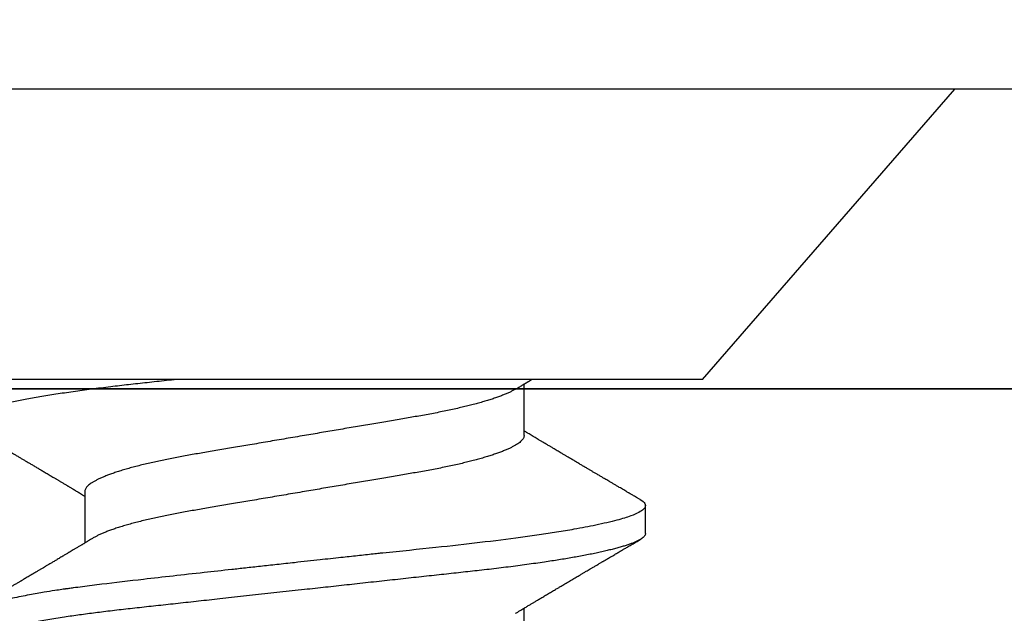
# Model space of a CAD drawing. Units: inches. Extents: x -32.9 to -23.26, y 30.56 to 36.43.
# Drawn here: x -27.27 to -26.96, y 35.52 to 35.71 of the extents above; entities that cross this region are included whole.
import ezdxf

# ---------------------------------------------------------------- set-up
doc = ezdxf.new("R2010")
doc.units = ezdxf.units.IN
doc.header["$MEASUREMENT"] = 0
doc.layers.add('Arcadia-Dim', color=4, linetype='Continuous')
doc.layers.add('Arcadia-Profile', color=5, linetype='Continuous')
doc.styles.get("Standard").update_dxf_attribs({"font": 'ARIALN.TTF'})
doc.dimstyles.get("Standard").update_dxf_attribs({"dimscale": 0, "dimtxt": 0.09375, "dimasz": 0.12, "dimexe": 0.12, "dimexo": 0.0625, "dimgap": 0.09, "dimtad": 0, "dimtih": 1, "dimtoh": 1, "dimdec": 4, "dimzin": 0, "dimdsep": 46, "dimlunit": 4, "dimtxsty": 'Standard', "dimcen": 0.09, "dimadec": 0, "dimazin": 0, "dimtfac": 1, "dimtdec": 4, "dimtofl": 0, "dimtmove": 0, "dimatfit": 3, "dimfxl": 1, "dimtolj": 1, "dimtzin": 0, "dimarcsym": 0})

# ---------------------------------------------------------------- blocks, each defined once
blk = doc.blocks.new('*D5')
at = {"layer": 'Arcadia-Dim', "color": 0, "lineweight": -2, "transparency": 16777216}
for p, q in [((-31.05709, 35.80072), (-31.05709, 36.42586)), ((-24.08209, 35.80072), (-24.08209, 36.42586)), ((-30.81709, 36.18586), (-27.83746, 36.18586)), ((-24.32209, 36.18586), (-27.30172, 36.18586))]:
    blk.add_line(p, q, dxfattribs=at)
at = {"layer": 'Arcadia-Dim', "color": 0, "lineweight": -3, "transparency": 16777216}
for points in [[(-30.81709, 36.22586), (-30.81709, 36.14586), (-31.05709, 36.18586)], [(-24.32209, 36.22586), (-24.32209, 36.14586), (-24.08209, 36.18586)]]:
    blk.add_solid(points, dxfattribs=at)
at = {"layer": 'Defpoints', "color": 0, "lineweight": -3, "transparency": 16777216}
for p in [(-24.08209, 36.18586), (-31.05709, 35.67572), (-24.08209, 35.67572)]:
    blk.add_point(p, dxfattribs=at)
at = {"layer": 'Arcadia-Dim', "color": 0, "lineweight": -3, "transparency": 16777216, "insert": (-27.56959, 36.18586), "char_height": 0.1875, "attachment_point": 5}
blk.add_mtext('\\A1;7"', dxfattribs=at)
blk = doc.blocks.new('Clip OPG1999-16')
at = {"layer": 'Arcadia-Profile'}
for points in [[(-2.1915, -1.25), (2.1835, -1.25), (2.1835, 0), (-2.1915, 0)], [(2.1835, 0), (-2.1915, 0), (-2.1915, -0.125), (2.1835, -0.125)]]:
    blk.add_lwpolyline(points, close=True, dxfattribs=at)
blk = doc.blocks.new('*U15')
at = {"layer": 'Arcadia-Profile'}
for p, q in [((0.092, 0.12603), (0, 0.206)), ((0, 0.206), (0, -0.206)), ((0.092, 0.12603), (0.092, -0.12603)), ((0.14081, 0.108), (0.13194, 0.108)), ((0.10975, 0.06957), (0.09344, 0.06957)), ((0.18075, 0.06957), (0.16444, 0.06957)), ((0.1275, -0.06957), (0.14381, -0.06957))]:
    blk.add_line(p, q, dxfattribs=at)
at = {"layer": 'Arcadia-Profile', "flags": 128}
blk.add_lwpolyline([(0.13004, 0.10632), (0.13036, 0.10682), (0.13069, 0.10725), (0.13101, 0.10758), (0.13133, 0.10782), (0.13164, 0.10795), (0.13194, 0.108), (0.13194, 0.108), (0.13194, 0.108)], dxfattribs=at)
at = {"layer": 'Arcadia-Profile'}
for points, knots in [([(0.13005, 0.10632), (0.12989, 0.10606), (0.12961, 0.10557), (0.1292, 0.10488), (0.12885, 0.10429), (0.12857, 0.10381), (0.12835, 0.10343), (0.12819, 0.10316), (0.12806, 0.10293), (0.12796, 0.10276), (0.12783, 0.10254), (0.12763, 0.1022), (0.12733, 0.1017), (0.12697, 0.10109), (0.12657, 0.10041), (0.12613, 0.09964), (0.12565, 0.09883), (0.12514, 0.09797), (0.12467, 0.09716), (0.12423, 0.09642), (0.12385, 0.09577), (0.12355, 0.09527), (0.12332, 0.09487), (0.12311, 0.09452), (0.12287, 0.09412), (0.12251, 0.09351), (0.12206, 0.09274), (0.12156, 0.09189), (0.12109, 0.09109), (0.12064, 0.09032), (0.12013, 0.08947), (0.1196, 0.08856), (0.11902, 0.08758), (0.11855, 0.08678), (0.11816, 0.08613), (0.11786, 0.08563), (0.11755, 0.0851), (0.11724, 0.08457), (0.11693, 0.08405), (0.11665, 0.08358), (0.11641, 0.08317), (0.11619, 0.0828), (0.11597, 0.08243), (0.11573, 0.08202), (0.11544, 0.08153), (0.11511, 0.08097), (0.11474, 0.08035), (0.11436, 0.07972), (0.11402, 0.07914), (0.11372, 0.07864), (0.11349, 0.07825), (0.11327, 0.07789), (0.11301, 0.07745), (0.11268, 0.0769), (0.11228, 0.07622), (0.11185, 0.0755), (0.11141, 0.07476), (0.11099, 0.07404), (0.1106, 0.0734), (0.11023, 0.07278), (0.10985, 0.07214), (0.10945, 0.07148), (0.10914, 0.07096), (0.10891, 0.07056), (0.10873, 0.07026), (0.10852, 0.06992), (0.10838, 0.06968), (0.10831, 0.06957)], [0, 0, 0, 0, 0.021156, 0.039827, 0.056013, 0.069716, 0.078891, 0.086478, 0.092476, 0.096886, 0.100287, 0.110746, 0.12444, 0.141366, 0.160653, 0.179637, 0.203756, 0.227038, 0.249434, 0.269719, 0.287359, 0.302566, 0.310849, 0.319797, 0.330831, 0.343955, 0.369636, 0.3929, 0.413754, 0.434425, 0.455865, 0.483373, 0.508687, 0.535516, 0.548662, 0.562312, 0.576468, 0.59113, 0.60594, 0.619105, 0.629782, 0.639029, 0.648984, 0.660135, 0.672482, 0.688917, 0.705869, 0.723335, 0.740925, 0.753202, 0.763845, 0.773031, 0.782812, 0.799411, 0.818271, 0.837979, 0.858369, 0.878819, 0.896558, 0.91152, 0.92945, 0.948344, 0.96589, 0.972303, 0.980452, 0.99069, 1, 1, 1, 1]), ([(0.13194, 0.108), (0.1321, 0.10798), (0.1325, 0.10792), (0.13322, 0.10733), (0.13415, 0.10598), (0.13529, 0.10335), (0.13665, 0.09896), (0.13806, 0.09289), (0.13933, 0.08621), (0.14036, 0.08007), (0.14122, 0.0744), (0.14232, 0.06654), (0.14368, 0.05579), (0.14532, 0.04116), (0.14643, 0.03034), (0.14703, 0.02423), (0.1471, 0.02357), (0.14719, 0.02276), (0.14744, 0.0205), (0.14785, 0.01676), (0.14847, 0.01113), (0.1492, 0.00448), (0.14994, -0.00231), (0.15063, -0.00861), (0.1512, -0.01382), (0.15172, -0.01859), (0.15238, -0.02457), (0.15322, -0.03228), (0.15426, -0.04165), (0.1555, -0.05263), (0.15663, -0.06219), (0.15752, -0.06932), (0.15797, -0.07273), (0.15819, -0.07439), (0.1583, -0.07521), (0.15835, -0.07561), (0.15838, -0.07582), (0.15839, -0.07592), (0.1584, -0.07597), (0.1584, -0.07599), (0.1584, -0.07601), (0.15841, -0.07601), (0.15841, -0.07602), (0.15841, -0.07602), (0.15841, -0.07602), (0.15841, -0.07602), (0.15844, -0.07628), (0.15859, -0.07729), (0.15893, -0.07946), (0.15935, -0.08209), (0.15981, -0.08477), (0.16025, -0.08722), (0.16075, -0.08986), (0.16132, -0.09262), (0.162, -0.09569), (0.16275, -0.0987), (0.16352, -0.10138), (0.16421, -0.10342), (0.16482, -0.10494), (0.16575, -0.10679), (0.16663, -0.10811), (0.16734, -0.10782), (0.16751, -0.10775)], [0, 0, 0, 0, 0.015159, 0.035866, 0.06212, 0.093918, 0.131259, 0.17414, 0.209948, 0.235195, 0.258381, 0.281563, 0.327888, 0.3742, 0.426044, 0.427926, 0.429613, 0.432045, 0.435223, 0.45006, 0.465728, 0.485404, 0.509085, 0.525762, 0.541214, 0.55544, 0.568441, 0.595143, 0.625822, 0.656495, 0.702474, 0.725473, 0.736974, 0.742724, 0.745599, 0.747036, 0.747755, 0.748115, 0.748294, 0.748384, 0.748429, 0.748451, 0.748463, 0.748468, 0.748471, 0.748472, 0.748474, 0.751674, 0.761157, 0.776257, 0.786608, 0.798556, 0.812103, 0.827247, 0.843989, 0.867089, 0.888142, 0.907146, 0.924103, 0.939012, 0.985263, 1, 1, 1, 1]), ([(0.14081, 0.108), (0.14093, 0.10799), (0.14116, 0.10796), (0.14152, 0.10777), (0.14189, 0.10746), (0.14226, 0.10701), (0.14265, 0.10644), (0.14304, 0.10573), (0.14343, 0.10491), (0.14381, 0.10399), (0.14418, 0.10298), (0.14456, 0.10186), (0.14494, 0.10063), (0.14533, 0.09928), (0.14572, 0.09783), (0.14611, 0.09626), (0.1465, 0.09459), (0.14689, 0.09282), (0.14728, 0.09095), (0.14767, 0.08898), (0.14805, 0.08695), (0.14842, 0.08488), (0.14878, 0.08278), (0.14914, 0.0806), (0.14949, 0.07835), (0.14986, 0.07591), (0.15024, 0.07328), (0.15064, 0.07045), (0.15103, 0.06756), (0.15141, 0.06459), (0.15178, 0.06158), (0.15214, 0.05851), (0.15248, 0.05548), (0.15281, 0.0525), (0.15313, 0.04954), (0.15347, 0.04651), (0.15381, 0.04342), (0.15415, 0.04026), (0.1545, 0.03704), (0.15486, 0.03377), (0.15523, 0.03044), (0.1556, 0.02706), (0.15597, 0.02365), (0.15635, 0.02019), (0.15672, 0.01677), (0.15709, 0.01339), (0.15746, 0.01006), (0.15783, 0.00672), (0.15819, 0.00336), (0.15858, -0.00018), (0.15899, -0.00389), (0.15941, -0.00777), (0.15984, -0.01163), (0.16026, -0.01548), (0.16068, -0.01929), (0.16109, -0.02307), (0.16149, -0.0267), (0.16187, -0.03018), (0.16223, -0.03351), (0.16259, -0.03679), (0.16295, -0.04001), (0.16329, -0.04317), (0.16363, -0.04627), (0.16396, -0.0493), (0.16429, -0.05227), (0.16461, -0.05517), (0.16493, -0.05803), (0.16526, -0.06085), (0.16559, -0.06357), (0.16592, -0.0662), (0.16626, -0.06874), (0.16659, -0.07122), (0.16693, -0.07366), (0.1673, -0.07616), (0.16769, -0.07871), (0.1681, -0.08129), (0.16852, -0.08378), (0.16894, -0.08617), (0.16936, -0.08845), (0.16978, -0.09063), (0.1702, -0.09263), (0.1706, -0.09446), (0.17099, -0.09614), (0.17138, -0.09771), (0.17177, -0.09917), (0.17215, -0.10052), (0.17253, -0.10177), (0.17291, -0.1029), (0.17329, -0.10391), (0.17366, -0.10481), (0.17402, -0.1056), (0.17438, -0.10628), (0.17473, -0.10683), (0.17507, -0.10727), (0.17539, -0.1076), (0.1757, -0.10783), (0.17601, -0.10797), (0.17633, -0.10802), (0.17666, -0.10796), (0.17702, -0.10777), (0.17739, -0.10746), (0.17776, -0.10701), (0.17804, -0.10662), (0.17819, -0.10635), (0.17821, -0.10631)], [0, 0, 0, 0, 0.010162, 0.020412, 0.030746, 0.041157, 0.051641, 0.062192, 0.072803, 0.082578, 0.092394, 0.102245, 0.112128, 0.122035, 0.131962, 0.141904, 0.151854, 0.161808, 0.171759, 0.181703, 0.191633, 0.200979, 0.210304, 0.219603, 0.228872, 0.238107, 0.248743, 0.259321, 0.269835, 0.280279, 0.290647, 0.300935, 0.311136, 0.320429, 0.32978, 0.339203, 0.348695, 0.358252, 0.367869, 0.377541, 0.387265, 0.397035, 0.406846, 0.416694, 0.426573, 0.435911, 0.445267, 0.454638, 0.464018, 0.473402, 0.48426, 0.49511, 0.505946, 0.516761, 0.527547, 0.538297, 0.549006, 0.558779, 0.568507, 0.578183, 0.587805, 0.597366, 0.606863, 0.616292, 0.625649, 0.634942, 0.644285, 0.6537, 0.663184, 0.672186, 0.681242, 0.690349, 0.699502, 0.708698, 0.719386, 0.730118, 0.74089, 0.751692, 0.76252, 0.773365, 0.78422, 0.794174, 0.804125, 0.814067, 0.823996, 0.833905, 0.843789, 0.853643, 0.863462, 0.873241, 0.882974, 0.892657, 0.902284, 0.911308, 0.920275, 0.929182, 0.938027, 0.946804, 0.956966, 0.967217, 0.97755, 0.987961, 0.998445, 1, 1, 1, 1]), ([(0.16604, 0.06689), (0.16587, 0.06718), (0.16555, 0.06772), (0.1651, 0.06847), (0.16471, 0.06911), (0.16438, 0.06967), (0.16408, 0.07017), (0.16379, 0.07066), (0.16342, 0.07127), (0.163, 0.07198), (0.16252, 0.07279), (0.16199, 0.07366), (0.1614, 0.07465), (0.16072, 0.0758), (0.15999, 0.07702), (0.15937, 0.07806), (0.15888, 0.07889), (0.15853, 0.07948), (0.15822, 0.08), (0.15796, 0.08044), (0.15771, 0.08086), (0.15743, 0.08133), (0.1571, 0.08189), (0.15672, 0.08253), (0.15631, 0.08323), (0.15588, 0.08394), (0.15546, 0.08465), (0.15505, 0.08536), (0.15464, 0.08604), (0.15428, 0.08666), (0.15397, 0.08718), (0.15371, 0.08762), (0.15347, 0.08802), (0.15324, 0.08841), (0.15299, 0.08883), (0.15271, 0.08931), (0.15238, 0.08987), (0.15198, 0.09054), (0.15153, 0.09131), (0.15112, 0.09201), (0.15076, 0.09263), (0.15048, 0.0931), (0.15021, 0.09355), (0.14998, 0.09395), (0.14978, 0.09427), (0.14963, 0.09454), (0.14951, 0.09474), (0.14937, 0.09498), (0.14917, 0.09531), (0.14889, 0.09578), (0.14857, 0.09633), (0.1482, 0.09696), (0.14783, 0.0976), (0.14745, 0.09824), (0.1471, 0.09883), (0.14676, 0.09942), (0.14639, 0.10004), (0.14599, 0.10073), (0.14549, 0.10158), (0.14489, 0.1026), (0.14419, 0.10379), (0.14346, 0.10503), (0.14296, 0.10589), (0.1427, 0.10632)], [0, 0, 0, 0, 0.022021, 0.041178, 0.057465, 0.070985, 0.083593, 0.095975, 0.108132, 0.129787, 0.150275, 0.169693, 0.196588, 0.225623, 0.25722, 0.289323, 0.30515, 0.320674, 0.334033, 0.344666, 0.354269, 0.366128, 0.380329, 0.396863, 0.415118, 0.433238, 0.451224, 0.469076, 0.486785, 0.503128, 0.516006, 0.527029, 0.536493, 0.546333, 0.5569, 0.568196, 0.582707, 0.599629, 0.619098, 0.641114, 0.653078, 0.66564, 0.6773, 0.687287, 0.695599, 0.702237, 0.7072, 0.711361, 0.72031, 0.732351, 0.747256, 0.76208, 0.779871, 0.796011, 0.810499, 0.824823, 0.840656, 0.857999, 0.876854, 0.905216, 0.935422, 0.967016, 1, 1, 1, 1]), ([(0.09504, 0.06689), (0.09491, 0.06712), (0.09465, 0.06755), (0.09429, 0.06815), (0.09398, 0.06867), (0.09371, 0.06911), (0.0935, 0.06946), (0.09334, 0.06973), (0.09323, 0.06992), (0.09314, 0.07007), (0.09305, 0.07021), (0.09296, 0.07036), (0.09286, 0.07054), (0.09275, 0.07073), (0.09252, 0.0711), (0.09227, 0.07152), (0.09207, 0.07186), (0.09201, 0.07197)], [0, 0, 0, 0, 0.134934, 0.253765, 0.356475, 0.443046, 0.513465, 0.564068, 0.600924, 0.62624, 0.653026, 0.683402, 0.717371, 0.754935, 0.796062, 0.938714, 1, 1, 1, 1]), ([(0.10975, 0.06957), (0.10989, 0.06956), (0.11016, 0.06954), (0.11058, 0.06937), (0.11101, 0.06909), (0.11146, 0.0687), (0.11191, 0.06819), (0.11237, 0.06758), (0.11282, 0.06686), (0.11327, 0.06606), (0.11373, 0.06515), (0.11419, 0.06414), (0.11465, 0.06302), (0.11512, 0.0618), (0.11559, 0.06049), (0.11606, 0.05908), (0.11653, 0.05758), (0.11699, 0.056), (0.11745, 0.05435), (0.1179, 0.05263), (0.11834, 0.05084), (0.11879, 0.04893), (0.11925, 0.04691), (0.11971, 0.04477), (0.12015, 0.04257), (0.12059, 0.04032), (0.12102, 0.03803), (0.12142, 0.03573), (0.12181, 0.03344), (0.1222, 0.03114), (0.12261, 0.02877), (0.12302, 0.02634), (0.12344, 0.02386), (0.12387, 0.02132), (0.12431, 0.01874), (0.12476, 0.01612), (0.12521, 0.01345), (0.12567, 0.01078), (0.12612, 0.00809), (0.12658, 0.00541), (0.12704, 0.00271), (0.12751, -0.00007), (0.128, -0.00292), (0.12849, -0.00584), (0.12899, -0.00873), (0.12947, -0.01161), (0.12996, -0.01445), (0.13043, -0.01721), (0.13088, -0.01987), (0.13132, -0.02243), (0.13174, -0.02495), (0.13216, -0.02741), (0.13257, -0.02981), (0.13297, -0.03215), (0.13335, -0.03442), (0.13374, -0.03665), (0.13413, -0.03884), (0.13453, -0.04098), (0.13494, -0.04306), (0.13536, -0.04509), (0.13579, -0.04707), (0.13623, -0.04904), (0.13669, -0.05099), (0.13718, -0.05291), (0.13766, -0.05475), (0.13815, -0.0565), (0.13865, -0.05815), (0.13914, -0.05968), (0.13961, -0.06107), (0.14008, -0.06235), (0.14055, -0.06352), (0.14101, -0.06459), (0.14147, -0.06556), (0.14187, -0.06633), (0.14212, -0.06673), (0.14221, -0.06689)], [0, 0, 0, 0, 0.01373, 0.027601, 0.041604, 0.055729, 0.069965, 0.084301, 0.0979, 0.111567, 0.125292, 0.139063, 0.152871, 0.166704, 0.18055, 0.194398, 0.208236, 0.222054, 0.235593, 0.24909, 0.262536, 0.275919, 0.29029, 0.304566, 0.318734, 0.332784, 0.346706, 0.36049, 0.3734, 0.386418, 0.399557, 0.41281, 0.426167, 0.439621, 0.45316, 0.466776, 0.480457, 0.494194, 0.507729, 0.521297, 0.534886, 0.548486, 0.563171, 0.577844, 0.592489, 0.607093, 0.621643, 0.636127, 0.649711, 0.663214, 0.676626, 0.689939, 0.703144, 0.716231, 0.729194, 0.742117, 0.755165, 0.768331, 0.781371, 0.794511, 0.807741, 0.821052, 0.835507, 0.850034, 0.864619, 0.879251, 0.893914, 0.908596, 0.922445, 0.936287, 0.95011, 0.963903, 0.977656, 0.991357, 1, 1, 1, 1]), ([(0.09505, 0.06688), (0.09505, 0.06687), (0.09521, 0.06663), (0.09552, 0.06605), (0.09598, 0.06515), (0.09644, 0.06414), (0.0969, 0.06302), (0.09737, 0.0618), (0.09784, 0.06049), (0.09831, 0.05908), (0.09878, 0.05758), (0.09924, 0.056), (0.0997, 0.05435), (0.10015, 0.05263), (0.10059, 0.05084), (0.10104, 0.04893), (0.1015, 0.04691), (0.10196, 0.04477), (0.1024, 0.04257), (0.10284, 0.04032), (0.10327, 0.03803), (0.10367, 0.03573), (0.10406, 0.03344), (0.10445, 0.03114), (0.10486, 0.02877), (0.10527, 0.02634), (0.10569, 0.02386), (0.10612, 0.02132), (0.10656, 0.01874), (0.10701, 0.01612), (0.10746, 0.01345), (0.10792, 0.01078), (0.10837, 0.00809), (0.10883, 0.00541), (0.10929, 0.00271), (0.10976, -0.00007), (0.11025, -0.00292), (0.11074, -0.00584), (0.11124, -0.00873), (0.11172, -0.01161), (0.11221, -0.01445), (0.11268, -0.01721), (0.11313, -0.01987), (0.11357, -0.02243), (0.11399, -0.02495), (0.11441, -0.02741), (0.11482, -0.02981), (0.11522, -0.03215), (0.1156, -0.03442), (0.11599, -0.03665), (0.11638, -0.03884), (0.11678, -0.04098), (0.11719, -0.04306), (0.11761, -0.04509), (0.11804, -0.04707), (0.11848, -0.04904), (0.11894, -0.05099), (0.11943, -0.05291), (0.11991, -0.05475), (0.1204, -0.0565), (0.1209, -0.05815), (0.12139, -0.05968), (0.12186, -0.06107), (0.12233, -0.06235), (0.1228, -0.06352), (0.12326, -0.06459), (0.12372, -0.06556), (0.12418, -0.06642), (0.12462, -0.06718), (0.12507, -0.06784), (0.1255, -0.06838), (0.12592, -0.06882), (0.12633, -0.06916), (0.12673, -0.0694), (0.12712, -0.06954), (0.12737, -0.06956), (0.1275, -0.06957)], [0, 0, 0, 0, 0.000688, 0.014358, 0.028087, 0.041862, 0.055673, 0.069509, 0.083358, 0.09721, 0.111051, 0.124872, 0.138414, 0.151915, 0.165364, 0.17875, 0.193125, 0.207404, 0.221575, 0.235629, 0.249554, 0.263342, 0.276255, 0.289276, 0.302419, 0.315674, 0.329035, 0.342491, 0.356034, 0.369653, 0.383338, 0.397078, 0.410616, 0.424187, 0.437779, 0.451383, 0.466072, 0.480748, 0.495396, 0.510004, 0.524558, 0.539045, 0.552632, 0.566138, 0.579554, 0.59287, 0.606078, 0.619169, 0.632134, 0.645061, 0.658111, 0.671281, 0.684325, 0.697467, 0.7107, 0.724015, 0.738473, 0.753003, 0.767592, 0.782227, 0.796894, 0.81158, 0.825432, 0.839277, 0.853104, 0.866901, 0.880657, 0.894361, 0.908003, 0.921571, 0.935057, 0.94845, 0.961505, 0.974454, 0.987288, 1, 1, 1, 1]), ([(0.092, -0.04051), (0.09212, -0.04157), (0.09235, -0.04368), (0.09269, -0.04678), (0.09302, -0.04981), (0.09335, -0.05278), (0.09366, -0.05569), (0.09399, -0.05855), (0.09433, -0.06147), (0.0947, -0.06444), (0.09508, -0.06744), (0.09548, -0.07038), (0.09587, -0.07325), (0.09628, -0.07603), (0.09669, -0.07871), (0.0971, -0.08129), (0.09752, -0.08378), (0.09794, -0.08617), (0.09836, -0.08845), (0.09878, -0.09063), (0.0992, -0.09263), (0.0996, -0.09446), (0.09999, -0.09614), (0.10038, -0.09771), (0.10077, -0.09917), (0.10115, -0.10052), (0.10153, -0.10177), (0.10191, -0.1029), (0.10229, -0.10391), (0.10266, -0.10481), (0.10302, -0.1056), (0.10338, -0.10628), (0.10373, -0.10683), (0.10407, -0.10727), (0.10439, -0.1076), (0.1047, -0.10783), (0.10501, -0.10797), (0.10533, -0.10802), (0.10566, -0.10796), (0.10602, -0.10777), (0.10639, -0.10746), (0.10676, -0.10701), (0.10704, -0.10662), (0.10719, -0.10635), (0.10721, -0.10631)], [0, 0, 0, 0, 0.023365, 0.046572, 0.069608, 0.092466, 0.1152, 0.138087, 0.161151, 0.186715, 0.212468, 0.238397, 0.264486, 0.29072, 0.316743, 0.342876, 0.369102, 0.395405, 0.421767, 0.448173, 0.474604, 0.498839, 0.523068, 0.547276, 0.57145, 0.595577, 0.619643, 0.643636, 0.667544, 0.691352, 0.715051, 0.738627, 0.762069, 0.78404, 0.805873, 0.827561, 0.849095, 0.870467, 0.89521, 0.920167, 0.945327, 0.970677, 0.996203, 1, 1, 1, 1]), ([(0.14221, -0.06689), (0.14237, -0.06717), (0.14269, -0.06769), (0.14312, -0.06841), (0.14348, -0.06901), (0.14377, -0.0695), (0.14399, -0.06986), (0.14414, -0.07012), (0.14427, -0.07033), (0.14441, -0.07057), (0.14459, -0.07087), (0.14481, -0.07123), (0.14513, -0.07177), (0.14553, -0.07245), (0.14598, -0.0732), (0.14637, -0.07385), (0.1467, -0.0744), (0.14698, -0.07488), (0.14722, -0.07528), (0.14746, -0.07567), (0.14771, -0.07609), (0.148, -0.07659), (0.14833, -0.07714), (0.14868, -0.07773), (0.14911, -0.07845), (0.14961, -0.07929), (0.15016, -0.08022), (0.15069, -0.08111), (0.15117, -0.08193), (0.15156, -0.08257), (0.15185, -0.08308), (0.15208, -0.08346), (0.15231, -0.08385), (0.15254, -0.08424), (0.15279, -0.08466), (0.15307, -0.08513), (0.15336, -0.08562), (0.15366, -0.08612), (0.15396, -0.08664), (0.1543, -0.08721), (0.15465, -0.08781), (0.15499, -0.08839), (0.1553, -0.0889), (0.15554, -0.08931), (0.15572, -0.08962), (0.15586, -0.08986), (0.15601, -0.0901), (0.15619, -0.09042), (0.15642, -0.09081), (0.15668, -0.09124), (0.15694, -0.09169), (0.1572, -0.09213), (0.1576, -0.09281), (0.15811, -0.09367), (0.15872, -0.0947), (0.15926, -0.09562), (0.15973, -0.09641), (0.16011, -0.09706), (0.16042, -0.0976), (0.16071, -0.09809), (0.16103, -0.09863), (0.16138, -0.09923), (0.16179, -0.09992), (0.16221, -0.10064), (0.16265, -0.10139), (0.16312, -0.10219), (0.16364, -0.10308), (0.16423, -0.10407), (0.16487, -0.10516), (0.16531, -0.10592), (0.16555, -0.10632)], [0, 0, 0, 0, 0.021375, 0.03972, 0.055031, 0.067305, 0.076539, 0.08273, 0.087048, 0.092973, 0.100639, 0.110046, 0.120502, 0.142117, 0.161182, 0.177696, 0.191942, 0.203404, 0.213714, 0.22291, 0.233175, 0.245781, 0.260442, 0.275502, 0.290692, 0.315269, 0.339346, 0.361896, 0.382816, 0.401494, 0.41117, 0.420926, 0.430795, 0.440777, 0.450973, 0.46263, 0.476124, 0.488141, 0.501317, 0.515652, 0.531146, 0.546691, 0.55975, 0.570224, 0.578109, 0.582756, 0.588715, 0.596667, 0.606612, 0.618234, 0.629773, 0.640959, 0.65179, 0.680785, 0.706886, 0.730076, 0.750242, 0.767358, 0.77929, 0.790863, 0.805006, 0.819888, 0.837098, 0.856817, 0.874469, 0.894602, 0.91722, 0.942325, 0.969918, 1, 1, 1, 1]), ([(0.10721, -0.10632), (0.10742, -0.10595), (0.10783, -0.10525), (0.10841, -0.10427), (0.10892, -0.1034), (0.10933, -0.10269), (0.10966, -0.10213), (0.10991, -0.1017), (0.11013, -0.10134), (0.11034, -0.10098), (0.11054, -0.10063), (0.11076, -0.10027), (0.11096, -0.09992), (0.11119, -0.09953), (0.11149, -0.09903), (0.11184, -0.09842), (0.11226, -0.09772), (0.11269, -0.09698), (0.11307, -0.09633), (0.11338, -0.0958), (0.11361, -0.09542), (0.1138, -0.0951), (0.11395, -0.09483), (0.11409, -0.0946), (0.11424, -0.09435), (0.11442, -0.09404), (0.11466, -0.09364), (0.11493, -0.09318), (0.11522, -0.09269), (0.1155, -0.0922), (0.11577, -0.09175), (0.11605, -0.09128), (0.11632, -0.09082), (0.1166, -0.09035), (0.11686, -0.08991), (0.11719, -0.08935), (0.11761, -0.08864), (0.11812, -0.08777), (0.11867, -0.08684), (0.11914, -0.08604), (0.11954, -0.08537), (0.11984, -0.08486), (0.12011, -0.0844), (0.12033, -0.08403), (0.1205, -0.08375), (0.12064, -0.08352), (0.12079, -0.08326), (0.12102, -0.08288), (0.12131, -0.08239), (0.12165, -0.0818), (0.12201, -0.0812), (0.12238, -0.08058), (0.12273, -0.07999), (0.12304, -0.07946), (0.1233, -0.07903), (0.12351, -0.07867), (0.12372, -0.07833), (0.12392, -0.07799), (0.12412, -0.07764), (0.12432, -0.07731), (0.12454, -0.07693), (0.12479, -0.07652), (0.12504, -0.0761), (0.12528, -0.07569), (0.12549, -0.07535), (0.12567, -0.07505), (0.12584, -0.07476), (0.12602, -0.07445), (0.12623, -0.0741), (0.12645, -0.07373), (0.12682, -0.07311), (0.12732, -0.07228), (0.12787, -0.07136), (0.12833, -0.07058), (0.12866, -0.07003), (0.12886, -0.0697), (0.12894, -0.06957)], [0, 0, 0, 0, 0.030028, 0.056815, 0.080363, 0.100674, 0.114362, 0.126055, 0.135755, 0.144188, 0.155004, 0.164371, 0.173374, 0.183997, 0.196284, 0.213977, 0.233298, 0.253478, 0.274517, 0.28588, 0.296658, 0.305564, 0.312583, 0.317958, 0.324284, 0.333069, 0.343819, 0.356533, 0.370583, 0.383867, 0.396214, 0.407626, 0.421791, 0.434217, 0.446033, 0.457813, 0.479423, 0.503995, 0.528843, 0.555209, 0.569467, 0.583966, 0.596614, 0.607053, 0.613707, 0.61938, 0.626402, 0.635169, 0.650372, 0.666414, 0.682843, 0.699657, 0.716628, 0.731304, 0.743028, 0.751826, 0.760593, 0.771311, 0.779441, 0.788606, 0.798812, 0.810058, 0.822262, 0.833359, 0.843179, 0.850655, 0.857989, 0.86646, 0.876069, 0.886525, 0.897064, 0.926255, 0.954762, 0.972684, 0.989472, 1, 1, 1, 1])]:
    blk.add_open_spline(points, degree=3, knots=knots, dxfattribs=at)

msp = doc.modelspace()

# ---------------------------------------------------------------- linework, layer by layer
at = {"layer": 'Arcadia-Profile'}
msp.add_lwpolyline([(-29.68409, 35.59086), (-24.17709, 35.59086), (-24.17709, 33.56586), (-24.25209, 33.56586, 0.414214), (-24.27709, 33.54086, 0.414214), (-24.25209, 33.51586), (-24.16223, 33.51586), (-24.09916, 33.45279, 0.668179), (-24.08209, 33.45986), (-24.08209, 35.68586), (-29.93209, 35.68586)], format="xyb", dxfattribs=at)

# ---------------------------------------------------------------- block references
at = {"layer": 'Arcadia-Profile', "lineweight": -3, "rotation": 270}
msp.add_blockref('*U15', (-27.18209, 35.68586), dxfattribs=at)
at = {"layer": 'Arcadia-Profile', "lineweight": -3}
msp.add_blockref('Clip OPG1999-16', (-27.17809, 35.59086), dxfattribs=at)

# ---------------------------------------------------------------- dimensions: what is measured, and where the dimension line sits
at = {"layer": 'Arcadia-Dim', "lineweight": -3}
dim = msp.add_linear_dim(base=(-24.08209, 36.18586), p1=(-31.05709, 35.67572), p2=(-24.08209, 35.67572), dimstyle='Standard', override={"dimscale": 2}, dxfattribs=at)
dim.commit()
dim.dimension.update_dxf_attribs({"geometry": '*D5', "text_midpoint": (-27.56959, 36.18586)})

doc.saveas('drawing.dxf')
